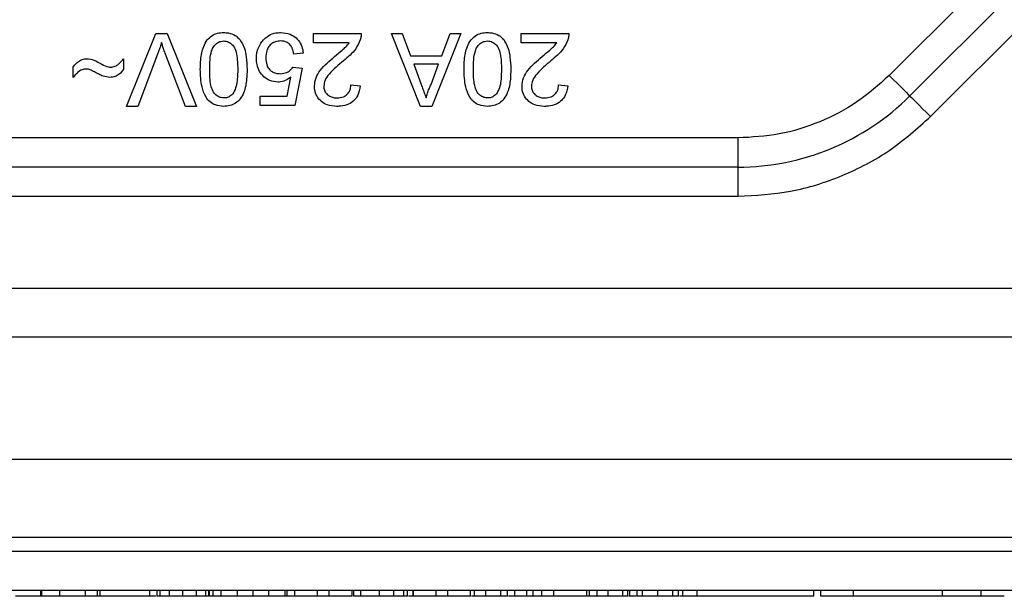
# Model space of a CAD drawing. Units: millimetres. Extents: x 7 to 286, y 8 to 196.
# Drawn here: x 150 to 157, y 75 to 79 of the extents above; entities that cross this region are included whole.
import ezdxf

# ---------------------------------------------------------------- set-up
doc = ezdxf.new("R2010")
doc.units = ezdxf.units.MM

msp = doc.modelspace()

# ---------------------------------------------------------------- linework, layer by layer
at = {"color": 7, "linetype": 'Continuous', "lineweight": 25}
for p, q in [((157.9911, 80.8919), (156.103, 79.0038)), ((158.1325, 80.7505), (156.2444, 78.8624)), ((156.3858, 78.721), (158.2739, 80.609)), ((150.8746, 78.7909), (151.0763, 79.2909)), ((151.0763, 79.2909), (151.1527, 79.2909)), ((151.1527, 79.2909), (151.3544, 78.7909)), ((152.1562, 79.2268), (152.1562, 79.2909)), ((152.1562, 79.2909), (152.4831, 79.2909)), ((152.8888, 78.7909), (152.6903, 79.2909)), ((152.6903, 79.2909), (152.7651, 79.2909)), ((152.7651, 79.2909), (152.822, 79.1371)), ((153.1669, 79.2909), (152.9684, 78.7909)), ((153.0352, 79.1371), (153.0921, 79.2909)), ((153.0921, 79.2909), (153.1669, 79.2909)), ((153.5792, 79.2268), (153.5792, 79.2909)), ((153.5792, 79.2909), (153.9062, 79.2909)), ((152.4007, 79.2268), (152.1562, 79.2268)), ((153.8238, 79.2268), (153.5792, 79.2268)), ((150.8549, 79.1178), (150.8549, 79.0473)), ((151.0873, 79.1493), (150.951, 78.7909)), ((151.2779, 78.7909), (151.1419, 79.1493)), ((152.0856, 79.1563), (152.0215, 79.1499)), ((152.822, 79.1371), (153.0352, 79.1371)), ((150.5087, 78.9896), (150.5087, 79.0601)), ((152.0151, 79.0601), (152.0792, 79.0537)), ((152.0792, 79.0537), (152.0279, 78.7973)), ((153.0139, 79.0794), (152.8433, 79.0794)), ((152.8433, 79.0794), (152.8918, 78.948)), ((152.9627, 78.9409), (153.0139, 79.0794)), ((151.9756, 78.8614), (152.001, 78.9909)), ((152.4126, 78.9383), (152.4767, 78.9319)), ((153.8356, 78.9383), (153.8997, 78.9319)), ((151.7908, 78.8614), (151.9756, 78.8614)), ((151.7908, 78.7973), (151.7908, 78.8614)), ((150.951, 78.7909), (150.8746, 78.7909)), ((151.3544, 78.7909), (151.2779, 78.7909)), ((152.0279, 78.7973), (151.7908, 78.7973)), ((152.9684, 78.7909), (152.8888, 78.7909)), ((155.0659, 78.5742), (149.4515, 78.5742)), ((155.0659, 78.5742), (155.0659, 78.3742)), ((155.0659, 78.3742), (149.4515, 78.3742)), ((155.0659, 78.3742), (155.0659, 78.1742)), ((149.4515, 78.1742), (155.0659, 78.1742)), ((158.7587, 77.5409), (145.7587, 77.5409)), ((158.7587, 77.2076), (145.7587, 77.2076)), ((126.5479, 76.3692), (162.0946, 76.3692)), ((126.7364, 75.8359), (161.906, 75.8359)), ((161.9612, 75.7359), (126.6812, 75.7359)), ((161.9612, 75.4692), (126.6812, 75.4692)), ((150.2862, 75.4292), (150.2862, 75.4692)), ((150.2951, 75.4292), (150.2951, 75.4692)), ((150.4182, 75.4292), (150.4182, 75.4692)), ((150.5925, 75.4292), (150.5925, 75.4692)), ((150.6763, 75.4292), (150.6763, 75.4692)), ((150.6941, 75.4292), (150.6941, 75.4692)), ((151.0346, 75.4292), (151.0346, 75.4692)), ((151.0836, 75.4292), (151.0836, 75.4692)), ((151.1059, 75.4292), (151.1059, 75.4692)), ((151.1687, 75.4292), (151.1687, 75.4692)), ((151.2616, 75.4292), (151.2616, 75.4692)), ((151.3545, 75.4292), (151.3545, 75.4692)), ((151.4173, 75.4292), (151.4173, 75.4692)), ((151.4396, 75.4292), (151.4396, 75.4692)), ((151.4431, 75.4292), (151.4431, 75.4692)), ((151.4688, 75.4292), (151.4688, 75.4692)), ((151.523, 75.4292), (151.523, 75.4692)), ((151.6355, 75.4292), (151.6355, 75.4692)), ((151.7429, 75.4292), (151.7429, 75.4692)), ((151.8497, 75.4292), (151.8497, 75.4692)), ((151.9628, 75.4292), (151.9628, 75.4692)), ((151.9752, 75.4292), (151.9752, 75.4692)), ((152.0287, 75.4292), (152.0287, 75.4692)), ((152.1842, 75.4292), (152.1842, 75.4692)), ((152.2641, 75.4292), (152.2641, 75.4692)), ((152.4206, 75.4292), (152.4206, 75.4692)), ((152.4329, 75.4292), (152.4329, 75.4692)), ((152.4802, 75.4292), (152.4802, 75.4692)), ((152.6088, 75.4292), (152.6088, 75.4692)), ((152.7075, 75.4292), (152.7075, 75.4692)), ((152.7754, 75.4292), (152.7754, 75.4692)), ((152.7998, 75.4292), (152.7998, 75.4692)), ((152.8393, 75.4292), (152.8393, 75.4692)), ((152.8417, 75.4292), (152.8417, 75.4692)), ((152.9972, 75.4292), (152.9972, 75.4692)), ((153.0771, 75.4292), (153.0771, 75.4692)), ((153.2336, 75.4292), (153.2336, 75.4692)), ((153.261, 75.4292), (153.261, 75.4692)), ((153.3386, 75.4292), (153.3386, 75.4692)), ((153.4413, 75.4292), (153.4413, 75.4692)), ((153.4856, 75.4292), (153.4856, 75.4692)), ((153.4862, 75.4292), (153.4862, 75.4692)), ((153.5356, 75.4292), (153.5356, 75.4692)), ((153.6186, 75.4292), (153.6186, 75.4692)), ((153.6628, 75.4292), (153.6628, 75.4692)), ((153.7208, 75.4292), (153.7208, 75.4692)), ((153.804, 75.4292), (153.804, 75.4692)), ((154.0305, 75.4292), (154.0305, 75.4692)), ((154.0487, 75.4292), (154.0487, 75.4692)), ((154.1002, 75.4292), (154.1002, 75.4692)), ((154.1757, 75.4292), (154.1757, 75.4692)), ((154.276, 75.4292), (154.276, 75.4692)), ((154.3118, 75.4292), (154.3118, 75.4692)), ((154.3253, 75.4292), (154.3253, 75.4692)), ((154.3749, 75.4292), (154.3749, 75.4692)), ((154.4113, 75.4292), (154.4113, 75.4692)), ((154.5159, 75.4292), (154.5159, 75.4692)), ((154.6204, 75.4292), (154.6204, 75.4692)), ((154.6574, 75.4292), (154.6574, 75.4692)), ((154.6869, 75.4292), (154.6869, 75.4692)), ((154.7858, 75.4292), (154.7858, 75.4692)), ((155.5868, 75.4292), (155.5868, 75.4692)), ((155.6349, 75.4292), (155.6349, 75.4692)), ((155.8589, 75.4292), (155.8589, 75.4692)), ((156.4674, 75.4292), (156.4674, 75.4692)), ((156.7329, 75.4292), (156.7329, 75.4692)), ((150.2862, 75.4292), (150.113, 75.4292)), ((150.2951, 75.4292), (150.2862, 75.4292)), ((150.4182, 75.4292), (150.2951, 75.4292)), ((150.5925, 75.4292), (150.4182, 75.4292)), ((150.6763, 75.4292), (150.5925, 75.4292)), ((150.6941, 75.4292), (150.6763, 75.4292)), ((151.0346, 75.4292), (150.6941, 75.4292)), ((151.0763, 75.4292), (151.0346, 75.4292)), ((151.0962, 75.4292), (151.0954, 75.4292)), ((151.248, 75.4292), (151.2375, 75.4292)), ((151.6355, 75.4292), (151.523, 75.4292)), ((151.7429, 75.4292), (151.6355, 75.4292)), ((151.8497, 75.4292), (151.7429, 75.4292)), ((151.9628, 75.4292), (151.8497, 75.4292)), ((151.9752, 75.4292), (151.9628, 75.4292)), ((152.0287, 75.4292), (151.9752, 75.4292)), ((152.1842, 75.4292), (152.0287, 75.4292)), ((152.2641, 75.4292), (152.1842, 75.4292)), ((152.4206, 75.4292), (152.2641, 75.4292)), ((152.4774, 75.4292), (152.4329, 75.4292)), ((152.6088, 75.4292), (152.4802, 75.4292)), ((152.768, 75.4292), (152.7594, 75.4292)), ((152.8393, 75.4292), (152.8072, 75.4292)), ((152.8417, 75.4292), (152.8393, 75.4292)), ((152.9972, 75.4292), (152.8417, 75.4292)), ((153.0771, 75.4292), (152.9972, 75.4292)), ((153.2336, 75.4292), (153.0771, 75.4292)), ((153.261, 75.4292), (153.2391, 75.4292)), ((153.5356, 75.4292), (153.4931, 75.4292)), ((153.6186, 75.4292), (153.5356, 75.4292)), ((153.804, 75.4292), (153.7208, 75.4292)), ((154.0252, 75.4292), (153.804, 75.4292)), ((154.3253, 75.4292), (154.3179, 75.4292)), ((154.3673, 75.4292), (154.3253, 75.4292)), ((154.6869, 75.4292), (154.6659, 75.4292)), ((154.7858, 75.4292), (154.6869, 75.4292)), ((155.8589, 75.4292), (155.6349, 75.4292)), ((156.4674, 75.4292), (155.8589, 75.4292))]:
    msp.add_line(p, q, dxfattribs=at)
at = {"color": 7, "linetype": 'Continuous', "lineweight": 25, "flags": 128}
for points in [[(156.103, 79.0038), (156.1306, 78.9762), (156.1571, 78.9497), (156.1816, 78.9252), (156.203, 78.9038), (156.2206, 78.8862), (156.2337, 78.8732), (156.2417, 78.8651), (156.2444, 78.8624)], [(156.2444, 78.8624), (156.2471, 78.8597), (156.2552, 78.8516), (156.2683, 78.8386), (156.2858, 78.821), (156.3073, 78.7995), (156.3317, 78.7751), (156.3583, 78.7486), (156.3858, 78.721)]]:
    msp.add_lwpolyline(points, dxfattribs=at)
at = {"color": 7, "linetype": 'Continuous', "lineweight": 25}
msp.add_arc((155.0659, 80.0409), 1.6667, 270, 315, dxfattribs=at)
for points, knots in [([(151.3805, 79.0443), (151.381, 79.0665), (151.3822, 79.1198), (151.3954, 79.1899), (151.4246, 79.2456), (151.4577, 79.2774), (151.4977, 79.2948), (151.5263, 79.2965), (151.5408, 79.2973)], [0, 0, 0, 0, 0.197137, 0.472524, 0.622813, 0.747438, 0.872352, 1, 1, 1, 1]), ([(151.4446, 79.0441), (151.4451, 79.0663), (151.4459, 79.1091), (151.4533, 79.1633), (151.4708, 79.2039), (151.4939, 79.2263), (151.5186, 79.2382), (151.5339, 79.2392), (151.5408, 79.2396)], [0, 0, 0, 0, 0.2744415, 0.5285359, 0.6697433, 0.8117032, 0.9158281, 1, 1, 1, 1]), ([(151.5408, 79.2973), (151.5519, 79.2968), (151.5788, 79.2955), (151.6197, 79.2813), (151.6418, 79.2596), (151.6524, 79.2491)], [0, 0, 0, 0, 0.266415, 0.645909, 1, 1, 1, 1]), ([(151.5408, 79.2396), (151.5522, 79.2383), (151.5734, 79.2358), (151.5983, 79.2166), (151.6197, 79.1896), (151.6352, 79.1302), (151.6362, 79.0797), (151.6369, 79.0441)], [0, 0, 0, 0, 0.139334, 0.258643, 0.376239, 0.560497, 1, 1, 1, 1]), ([(151.6524, 79.2491), (151.6637, 79.2295), (151.6849, 79.1924), (151.6984, 79.1217), (151.7001, 79.073), (151.701, 79.0443)], [0, 0, 0, 0, 0.315586, 0.596336, 1, 1, 1, 1]), ([(151.8034, 79.2366), (151.818, 79.252), (151.8446, 79.28), (151.8923, 79.2956), (151.9199, 79.2969), (151.9303, 79.2973)], [0, 0, 0, 0, 0.430431, 0.785304, 1, 1, 1, 1]), ([(151.9299, 79.2396), (151.9186, 79.2388), (151.8976, 79.2374), (151.8698, 79.223), (151.8491, 79.2011), (151.8322, 79.1676), (151.8304, 79.1402), (151.8292, 79.1232)], [0, 0, 0, 0, 0.194012, 0.36163, 0.529194, 0.708773, 1, 1, 1, 1]), ([(152.0215, 79.1499), (152.0186, 79.1642), (152.0136, 79.1878), (151.9948, 79.2161), (151.9724, 79.2324), (151.9494, 79.2389), (151.9355, 79.2394), (151.9299, 79.2396)], [0, 0, 0, 0, 0.306815, 0.504841, 0.704529, 0.881594, 1, 1, 1, 1]), ([(151.9303, 79.2973), (151.9531, 79.2954), (151.9918, 79.2921), (152.0383, 79.262), (152.0683, 79.2246), (152.0819, 79.187), (152.0847, 79.1637), (152.0856, 79.1563)], [0, 0, 0, 0, 0.291222, 0.494002, 0.696502, 0.902888, 1, 1, 1, 1]), ([(152.4764, 79.2464), (152.4672, 79.2258), (152.45, 79.1872), (152.4069, 79.1417), (152.3765, 79.1166), (152.3611, 79.1039)], [0, 0, 0, 0, 0.362165, 0.677367, 1, 1, 1, 1]), ([(152.4831, 79.2909), (152.483, 79.2853), (152.4829, 79.2751), (152.4806, 79.2601), (152.4778, 79.251), (152.4764, 79.2464)], [0, 0, 0, 0, 0.369082, 0.68244, 1, 1, 1, 1]), ([(153.1882, 79.0443), (153.1887, 79.0665), (153.1899, 79.1198), (153.2031, 79.1899), (153.2323, 79.2456), (153.2654, 79.2774), (153.3054, 79.2948), (153.334, 79.2965), (153.3485, 79.2973)], [0, 0, 0, 0, 0.197137, 0.472524, 0.622812, 0.747438, 0.872352, 1, 1, 1, 1]), ([(153.2523, 79.0441), (153.2527, 79.0663), (153.2536, 79.1091), (153.2609, 79.1633), (153.2785, 79.2039), (153.3016, 79.2263), (153.3263, 79.2382), (153.3416, 79.2392), (153.3485, 79.2396)], [0, 0, 0, 0, 0.274441, 0.528535, 0.669744, 0.811703, 0.915828, 1, 1, 1, 1]), ([(153.3485, 79.2973), (153.3596, 79.2968), (153.3865, 79.2955), (153.4274, 79.2813), (153.4495, 79.2596), (153.4601, 79.2491)], [0, 0, 0, 0, 0.2664115, 0.6459073, 1, 1, 1, 1]), ([(153.3485, 79.2396), (153.3599, 79.2383), (153.3811, 79.2358), (153.406, 79.2166), (153.4274, 79.1896), (153.4429, 79.1302), (153.4439, 79.0797), (153.4446, 79.0441)], [0, 0, 0, 0, 0.139332, 0.258643, 0.376238, 0.560497, 1, 1, 1, 1]), ([(153.4601, 79.2491), (153.4714, 79.2295), (153.4926, 79.1924), (153.5061, 79.1217), (153.5078, 79.073), (153.5087, 79.0443)], [0, 0, 0, 0, 0.315585, 0.596336, 1, 1, 1, 1]), ([(153.8994, 79.2464), (153.8902, 79.2258), (153.873, 79.1872), (153.83, 79.1417), (153.7995, 79.1166), (153.7842, 79.1039)], [0, 0, 0, 0, 0.362165, 0.677368, 1, 1, 1, 1]), ([(153.9062, 79.2909), (153.9061, 79.2853), (153.906, 79.2751), (153.9037, 79.2601), (153.9009, 79.251), (153.8994, 79.2464)], [0, 0, 0, 0, 0.369082, 0.682437, 1, 1, 1, 1]), ([(151.1145, 79.23), (151.1113, 79.2194), (151.1056, 79.2005), (151.0964, 79.1736), (151.0904, 79.1574), (151.0873, 79.1493)], [0, 0, 0, 0, 0.391287, 0.695545, 1, 1, 1, 1]), ([(151.1419, 79.1493), (151.138, 79.1597), (151.1311, 79.1782), (151.122, 79.2051), (151.117, 79.2217), (151.1145, 79.23)], [0, 0, 0, 0, 0.390842, 0.6953, 1, 1, 1, 1]), ([(151.7651, 79.1194), (151.7656, 79.1306), (151.7666, 79.1522), (151.7759, 79.1934), (151.7925, 79.2195), (151.8034, 79.2366)], [0, 0, 0, 0, 0.266457, 0.519486, 1, 1, 1, 1]), ([(152.3013, 79.1341), (152.3184, 79.1482), (152.3443, 79.1698), (152.3792, 79.1992), (152.3935, 79.2176), (152.4007, 79.2268)], [0, 0, 0, 0, 0.488886, 0.742742, 1, 1, 1, 1]), ([(153.7244, 79.1341), (153.7414, 79.1482), (153.7674, 79.1698), (153.8023, 79.1992), (153.8166, 79.2176), (153.8238, 79.2268)], [0, 0, 0, 0, 0.488886, 0.742742, 1, 1, 1, 1]), ([(150.5087, 79.0601), (150.5155, 79.069), (150.5291, 79.0868), (150.5548, 79.1077), (150.581, 79.1169), (150.5969, 79.1176), (150.6025, 79.1178)], [0, 0, 0, 0, 0.291236, 0.584439, 0.854803, 1, 1, 1, 1]), ([(150.6025, 79.1178), (150.6187, 79.1157), (150.6562, 79.1108), (150.701, 79.0808), (150.74, 79.0622), (150.7612, 79.0606), (150.7665, 79.0601)], [0, 0, 0, 0, 0.276954, 0.637157, 0.908979, 1, 1, 1, 1]), ([(150.7665, 79.0601), (150.7768, 79.0613), (150.7965, 79.0636), (150.827, 79.0851), (150.844, 79.105), (150.8549, 79.1178)], [0, 0, 0, 0, 0.27914, 0.537121, 1, 1, 1, 1]), ([(151.9119, 78.9576), (151.893, 78.9595), (151.8581, 78.9629), (151.8154, 78.9921), (151.7842, 79.0298), (151.7674, 79.0746), (151.7658, 79.1055), (151.7651, 79.1194)], [0, 0, 0, 0, 0.230613, 0.425124, 0.618656, 0.828919, 1, 1, 1, 1]), ([(151.8292, 79.1232), (151.8303, 79.1073), (151.8319, 79.0813), (151.8488, 79.0487), (151.8705, 79.0283), (151.8988, 79.0169), (151.9187, 79.0159), (151.9296, 79.0153)], [0, 0, 0, 0, 0.283056, 0.463077, 0.644306, 0.804924, 1, 1, 1, 1]), ([(152.1626, 78.9289), (152.1648, 78.9486), (152.1692, 78.9878), (152.2032, 79.0414), (152.2485, 79.0888), (152.2836, 79.1189), (152.3013, 79.1341)], [0, 0, 0, 0, 0.228995, 0.457938, 0.726878, 1, 1, 1, 1]), ([(152.3611, 79.1039), (152.3442, 79.0894), (152.3103, 79.0605), (152.2665, 79.0178), (152.2334, 78.9743), (152.2288, 78.9434), (152.2267, 78.9295)], [0, 0, 0, 0, 0.295148, 0.590583, 0.816464, 1, 1, 1, 1]), ([(153.5856, 78.9289), (153.5878, 78.9486), (153.5922, 78.9878), (153.6262, 79.0414), (153.6716, 79.0888), (153.7067, 79.1189), (153.7244, 79.1341)], [0, 0, 0, 0, 0.228996, 0.457938, 0.726879, 1, 1, 1, 1]), ([(153.7842, 79.1039), (153.7672, 79.0894), (153.7334, 79.0605), (153.6896, 79.0178), (153.6565, 78.9743), (153.6518, 78.9434), (153.6497, 78.9295)], [0, 0, 0, 0, 0.295149, 0.590583, 0.816465, 1, 1, 1, 1]), ([(150.5961, 79.0473), (150.5874, 79.0461), (150.5664, 79.0432), (150.536, 79.0217), (150.5184, 79.001), (150.5087, 78.9896)], [0, 0, 0, 0, 0.2419, 0.583366, 1, 1, 1, 1]), ([(150.6546, 79.0271), (150.6496, 79.0297), (150.6398, 79.0348), (150.6226, 79.0432), (150.6074, 79.0468), (150.5977, 79.0472), (150.5961, 79.0473)], [0, 0, 0, 0, 0.266834, 0.533725, 0.919367, 1, 1, 1, 1]), ([(150.8549, 79.0473), (150.8456, 79.0345), (150.8297, 79.0127), (150.7954, 78.9928), (150.7726, 78.9907), (150.7608, 78.9896)], [0, 0, 0, 0, 0.407923, 0.695766, 1, 1, 1, 1]), ([(151.5408, 78.7909), (151.5217, 78.7926), (151.4884, 78.7956), (151.4459, 78.8192), (151.4114, 78.8619), (151.3841, 78.9385), (151.3819, 79.0043), (151.3805, 79.0443)], [0, 0, 0, 0, 0.168138, 0.293209, 0.418875, 0.646752, 1, 1, 1, 1]), ([(151.5415, 78.8486), (151.5301, 78.8498), (151.5088, 78.8521), (151.4838, 78.8707), (151.4631, 78.8974), (151.4462, 78.9565), (151.4453, 79.0076), (151.4446, 79.0441)], [0, 0, 0, 0, 0.138873, 0.258319, 0.371657, 0.550629, 1, 1, 1, 1]), ([(151.701, 79.0443), (151.7005, 79.0221), (151.6993, 78.9691), (151.6864, 78.8992), (151.6574, 78.8434), (151.6241, 78.8111), (151.5838, 78.7935), (151.5551, 78.7918), (151.5408, 78.7909)], [0, 0, 0, 0, 0.19697, 0.46956, 0.620678, 0.746818, 0.873096, 1, 1, 1, 1]), ([(151.6369, 79.0441), (151.6364, 79.0219), (151.6354, 78.9836), (151.6288, 78.9283), (151.615, 78.8982), (151.608, 78.8829)], [0, 0, 0, 0, 0.403151, 0.695959, 1, 1, 1, 1]), ([(151.9296, 79.0153), (151.9445, 79.0165), (151.9725, 79.0189), (152.0007, 79.0401), (152.0116, 79.0553), (152.0151, 79.0601)], [0, 0, 0, 0, 0.440013, 0.822233, 1, 1, 1, 1]), ([(153.3485, 78.7909), (153.3294, 78.7926), (153.2961, 78.7956), (153.2536, 78.8192), (153.2191, 78.8619), (153.1918, 78.9385), (153.1896, 79.0043), (153.1882, 79.0443)], [0, 0, 0, 0, 0.168138, 0.293209, 0.418876, 0.646752, 1, 1, 1, 1]), ([(153.3492, 78.8486), (153.3377, 78.8498), (153.3165, 78.8521), (153.2915, 78.8707), (153.2708, 78.8974), (153.2538, 78.9565), (153.2529, 79.0076), (153.2523, 79.0441)], [0, 0, 0, 0, 0.1388708, 0.2583187, 0.3716563, 0.5506289, 1, 1, 1, 1]), ([(153.5087, 79.0443), (153.5082, 79.0221), (153.507, 78.9691), (153.4941, 78.8992), (153.465, 78.8434), (153.4317, 78.8111), (153.3915, 78.7935), (153.3628, 78.7918), (153.3485, 78.7909)], [0, 0, 0, 0, 0.19697, 0.469561, 0.620679, 0.74682, 0.873097, 1, 1, 1, 1]), ([(153.4446, 79.0441), (153.4441, 79.0219), (153.4431, 78.9836), (153.4365, 78.9283), (153.4227, 78.8982), (153.4157, 78.8829)], [0, 0, 0, 0, 0.403151, 0.69596, 1, 1, 1, 1]), ([(150.7608, 78.9896), (150.7447, 78.9917), (150.7178, 78.9951), (150.6835, 79.0118), (150.6642, 79.022), (150.6546, 79.0271)], [0, 0, 0, 0, 0.424142, 0.711208, 1, 1, 1, 1]), ([(152.001, 78.9909), (151.9921, 78.9846), (151.9706, 78.9693), (151.9391, 78.9587), (151.9177, 78.9578), (151.9119, 78.9576)], [0, 0, 0, 0, 0.337979, 0.817911, 1, 1, 1, 1]), ([(156.103, 79.0038), (156.0313, 78.9396), (155.888, 78.8113), (155.6294, 78.678), (155.3531, 78.5903), (155.161, 78.5796), (155.0659, 78.5742)], [0, 0, 0, 0, 0.2500465, 0.5000215, 0.7524361, 1, 1, 1, 1]), ([(152.3164, 78.7909), (152.2937, 78.7926), (152.2554, 78.7954), (152.2083, 78.8232), (152.178, 78.859), (152.164, 78.8968), (152.1629, 78.9206), (152.1626, 78.9289)], [0, 0, 0, 0, 0.291662, 0.491333, 0.690913, 0.891886, 1, 1, 1, 1]), ([(152.2267, 78.9295), (152.2275, 78.9202), (152.2291, 78.9014), (152.2444, 78.8777), (152.2657, 78.86), (152.2912, 78.85), (152.3092, 78.8491), (152.3178, 78.8486)], [0, 0, 0, 0, 0.204751, 0.410878, 0.601464, 0.811302, 1, 1, 1, 1]), ([(152.4767, 78.9319), (152.4729, 78.9095), (152.4666, 78.8723), (152.435, 78.8295), (152.3945, 78.8024), (152.3527, 78.792), (152.3253, 78.7912), (152.3164, 78.7909)], [0, 0, 0, 0, 0.283374, 0.468265, 0.65337, 0.887947, 1, 1, 1, 1]), ([(152.3178, 78.8486), (152.3328, 78.8498), (152.3573, 78.8518), (152.3865, 78.8702), (152.4036, 78.8921), (152.4115, 78.9161), (152.4122, 78.9315), (152.4126, 78.9383)], [0, 0, 0, 0, 0.302268, 0.493813, 0.685835, 0.860603, 1, 1, 1, 1]), ([(152.8918, 78.948), (152.8957, 78.9375), (152.9037, 78.9158), (152.916, 78.8827), (152.9244, 78.86), (152.9286, 78.8486)], [0, 0, 0, 0, 0.314643, 0.657323, 1, 1, 1, 1]), ([(152.9286, 78.8486), (152.9313, 78.8594), (152.9367, 78.8807), (152.9483, 78.9116), (152.9579, 78.9311), (152.9627, 78.9409)], [0, 0, 0, 0, 0.337809, 0.667748, 1, 1, 1, 1]), ([(153.7395, 78.7909), (153.7168, 78.7926), (153.6785, 78.7954), (153.6314, 78.8232), (153.601, 78.859), (153.587, 78.8968), (153.586, 78.9206), (153.5856, 78.9289)], [0, 0, 0, 0, 0.29166, 0.491335, 0.690913, 0.891886, 1, 1, 1, 1]), ([(153.6497, 78.9295), (153.6506, 78.9202), (153.6522, 78.9014), (153.6675, 78.8777), (153.6888, 78.86), (153.7142, 78.85), (153.7323, 78.8491), (153.7409, 78.8486)], [0, 0, 0, 0, 0.204749, 0.410879, 0.601458, 0.811298, 1, 1, 1, 1]), ([(153.8997, 78.9319), (153.8959, 78.9095), (153.8897, 78.8723), (153.8581, 78.8295), (153.8176, 78.8024), (153.7758, 78.792), (153.7484, 78.7912), (153.7395, 78.7909)], [0, 0, 0, 0, 0.283373, 0.468267, 0.653368, 0.887947, 1, 1, 1, 1]), ([(153.7409, 78.8486), (153.7559, 78.8498), (153.7804, 78.8518), (153.8096, 78.8702), (153.8267, 78.8921), (153.8346, 78.9161), (153.8353, 78.9315), (153.8356, 78.9383)], [0, 0, 0, 0, 0.302265, 0.493815, 0.685835, 0.860602, 1, 1, 1, 1]), ([(151.608, 78.8829), (151.6004, 78.8744), (151.5871, 78.8598), (151.5624, 78.8498), (151.5478, 78.849), (151.5415, 78.8486)], [0, 0, 0, 0, 0.4347486, 0.7559033, 1, 1, 1, 1]), ([(153.4157, 78.8829), (153.4081, 78.8744), (153.3948, 78.8598), (153.3701, 78.8498), (153.3555, 78.849), (153.3492, 78.8486)], [0, 0, 0, 0, 0.434752, 0.755913, 1, 1, 1, 1]), ([(155.0659, 78.1742), (155.1869, 78.181), (155.4314, 78.1947), (155.7843, 78.3065), (156.113, 78.477), (156.2955, 78.6402), (156.3858, 78.721)], [0, 0, 0, 0, 0.247575, 0.5, 0.752425, 1, 1, 1, 1]), ([(151.1059, 75.4292), (151.0987, 75.4292), (151.0854, 75.4292), (151.0842, 75.4292), (151.0836, 75.4292)], [0, 0, 0, 0, 0.537397, 1, 1, 1, 1]), ([(151.1687, 75.4292), (151.1544, 75.4292), (151.1283, 75.4292), (151.1128, 75.4292), (151.1059, 75.4292)], [0, 0, 0, 0, 0.5479079, 1, 1, 1, 1]), ([(151.2616, 75.4292), (151.2429, 75.4292), (151.2101, 75.4292), (151.1811, 75.4292), (151.1687, 75.4292)], [0, 0, 0, 0, 0.570162, 1, 1, 1, 1]), ([(151.3545, 75.4292), (151.3384, 75.4292), (151.3091, 75.4292), (151.2764, 75.4292), (151.2616, 75.4292)], [0, 0, 0, 0, 0.547346, 1, 1, 1, 1]), ([(151.3791, 75.4292), (151.3786, 75.4292), (151.3776, 75.4292), (151.3671, 75.4292), (151.3511, 75.4292), (151.3415, 75.4292)], [0, 0, 0, 0, 0.300423, 0.57615, 1, 1, 1, 1]), ([(151.4173, 75.4292), (151.4082, 75.4292), (151.3923, 75.4292), (151.3658, 75.4292), (151.3545, 75.4292)], [0, 0, 0, 0, 0.569695, 1, 1, 1, 1]), ([(151.4396, 75.4292), (151.4387, 75.4292), (151.437, 75.4292), (151.4231, 75.4292), (151.4173, 75.4292)], [0, 0, 0, 0, 0.580462, 1, 1, 1, 1]), ([(151.4688, 75.4292), (151.4605, 75.4292), (151.4452, 75.4292), (151.4438, 75.4292), (151.4431, 75.4292)], [0, 0, 0, 0, 0.538914, 1, 1, 1, 1]), ([(151.523, 75.4292), (151.5134, 75.4292), (151.4904, 75.4292), (151.4767, 75.4292), (151.4688, 75.4292)], [0, 0, 0, 0, 0.419537, 1, 1, 1, 1]), ([(152.7075, 75.4292), (152.6903, 75.4292), (152.6589, 75.4292), (152.6244, 75.4292), (152.6088, 75.4292)], [0, 0, 0, 0, 0.546571, 1, 1, 1, 1]), ([(152.7754, 75.4292), (152.7653, 75.4292), (152.7475, 75.4292), (152.7196, 75.4292), (152.7075, 75.4292)], [0, 0, 0, 0, 0.56326, 1, 1, 1, 1]), ([(152.7998, 75.4292), (152.7987, 75.4292), (152.7967, 75.4292), (152.7818, 75.4292), (152.7754, 75.4292)], [0, 0, 0, 0, 0.573748, 1, 1, 1, 1]), ([(153.3386, 75.4292), (153.3229, 75.4292), (153.2956, 75.4292), (153.2713, 75.4292), (153.261, 75.4292)], [0, 0, 0, 0, 0.57597, 1, 1, 1, 1]), ([(153.4413, 75.4292), (153.4248, 75.4292), (153.3941, 75.4292), (153.3561, 75.4292), (153.3386, 75.4292)], [0, 0, 0, 0, 0.540122, 1, 1, 1, 1]), ([(153.4856, 75.4292), (153.4825, 75.4292), (153.4771, 75.4292), (153.4519, 75.4292), (153.4413, 75.4292)], [0, 0, 0, 0, 0.5825145, 1, 1, 1, 1]), ([(153.6628, 75.4292), (153.6577, 75.4292), (153.6484, 75.4292), (153.6357, 75.4292), (153.6257, 75.4292), (153.6195, 75.4292), (153.6189, 75.4292), (153.6186, 75.4292)], [0, 0, 0, 0, 0.200822, 0.373089, 0.535845, 0.744986, 1, 1, 1, 1]), ([(153.7208, 75.4292), (153.7175, 75.4292), (153.7108, 75.4292), (153.6907, 75.4292), (153.6738, 75.4292), (153.6628, 75.4292)], [0, 0, 0, 0, 0.261797, 0.523126, 1, 1, 1, 1]), ([(154.0487, 75.4292), (154.0428, 75.4292), (154.0322, 75.4292), (154.031, 75.4292), (154.0305, 75.4292)], [0, 0, 0, 0, 0.552935, 1, 1, 1, 1]), ([(154.1002, 75.4292), (154.0886, 75.4292), (154.068, 75.4292), (154.0545, 75.4292), (154.0487, 75.4292)], [0, 0, 0, 0, 0.563734, 1, 1, 1, 1]), ([(154.1757, 75.4292), (154.1606, 75.4292), (154.1343, 75.4292), (154.1104, 75.4292), (154.1002, 75.4292)], [0, 0, 0, 0, 0.573401, 1, 1, 1, 1]), ([(154.276, 75.4292), (154.2601, 75.4292), (154.2294, 75.4292), (154.1932, 75.4292), (154.1757, 75.4292)], [0, 0, 0, 0, 0.516108, 1, 1, 1, 1]), ([(154.3118, 75.4292), (154.3113, 75.4292), (154.3103, 75.4292), (154.3006, 75.4292), (154.2852, 75.4292), (154.276, 75.4292)], [0, 0, 0, 0, 0.305801, 0.583328, 1, 1, 1, 1]), ([(154.4113, 75.4292), (154.405, 75.4292), (154.3917, 75.4292), (154.3776, 75.4292), (154.376, 75.4292), (154.3749, 75.4292)], [0, 0, 0, 0, 0.2398931, 0.5056584, 1, 1, 1, 1]), ([(154.5159, 75.4292), (154.5039, 75.4292), (154.4811, 75.4292), (154.4429, 75.4292), (154.4231, 75.4292), (154.4113, 75.4292)], [0, 0, 0, 0, 0.3052722, 0.5816558, 1, 1, 1, 1]), ([(154.6204, 75.4292), (154.6132, 75.4292), (154.5988, 75.4292), (154.5631, 75.4292), (154.5342, 75.4292), (154.5159, 75.4292)], [0, 0, 0, 0, 0.267765, 0.535403, 1, 1, 1, 1]), ([(154.6574, 75.4292), (154.6561, 75.4292), (154.654, 75.4292), (154.6298, 75.4292), (154.6204, 75.4292)], [0, 0, 0, 0, 0.608258, 1, 1, 1, 1]), ([(155.5868, 75.4292), (155.4598, 75.4292), (155.2267, 75.4292), (154.9686, 75.4292), (154.8134, 75.4292), (154.7947, 75.4292), (154.7858, 75.4292)], [0, 0, 0, 0, 0.343417, 0.630273, 0.82261, 1, 1, 1, 1]), ([(156.7329, 75.4292), (156.6879, 75.4292), (156.6011, 75.4292), (156.5109, 75.4292), (156.4674, 75.4292)], [0, 0, 0, 0, 0.51799, 1, 1, 1, 1]), ([(156.8917, 75.4292), (156.8682, 75.4292), (156.8239, 75.4292), (156.762, 75.4292), (156.7329, 75.4292)], [0, 0, 0, 0, 0.530529, 1, 1, 1, 1])]:
    msp.add_open_spline(points, degree=3, knots=knots, dxfattribs=at)

doc.saveas('drawing.dxf')
